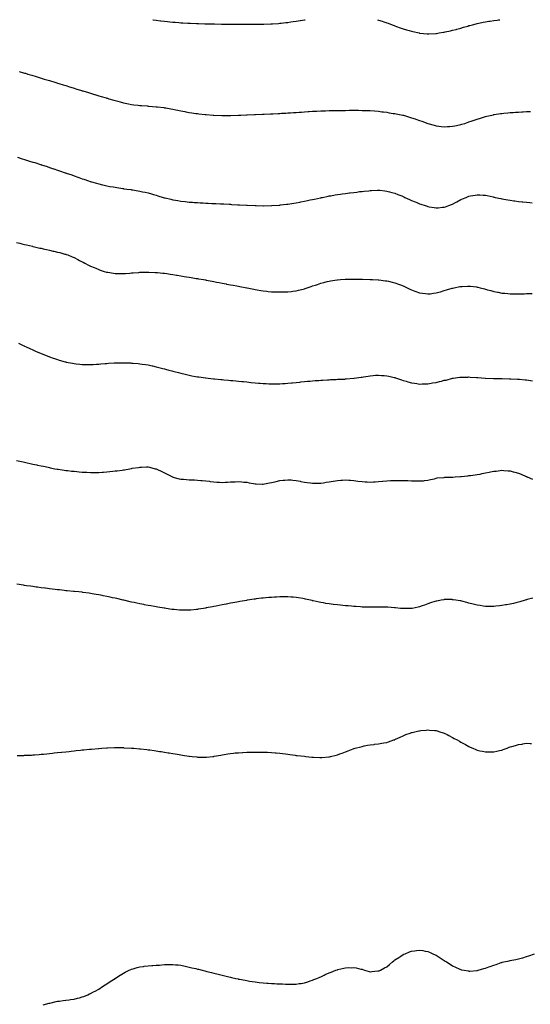
# Model space of a CAD drawing. Units: inches. Extents: x 1010723 to 1013363, y 7319018 to 7321658.
# Drawn here: x 1012122 to 1012742, y 7320460 to 7321658 of the extents above; entities that cross this region are included whole.
import ezdxf

# ---------------------------------------------------------------- set-up
doc = ezdxf.new("R2010")
doc.units = ezdxf.units.IN
doc.header["$MEASUREMENT"] = 0
doc.layers.add('Contour_10107319', color=7, linetype='Continuous', true_color=0xf3e0a0)

msp = doc.modelspace()

# ---------------------------------------------------------------- linework, layer by layer
at = {"layer": 'Contour_10107319'}
for points in [[(1012283.8, 7321658, 3225), (1012284.1, 7321658, 3225), (1012288, 7321657.4, 3225), (1012292.9, 7321656.7, 3225), (1012293.3, 7321656.7, 3225), (1012298, 7321656.1, 3225), (1012301.8, 7321655.7, 3225), (1012304.6, 7321655.4, 3225), (1012308, 7321655.1, 3225), (1012310.9, 7321654.8, 3225), (1012315.5, 7321654.4, 3225), (1012318, 7321654.2, 3225), (1012320.2, 7321654.1, 3225), (1012326.2, 7321653.7, 3225), (1012328, 7321653.6, 3225), (1012329.7, 7321653.6, 3225), (1012336.7, 7321653.3, 3225), (1012338, 7321653.2, 3225), (1012339.3, 7321653.2, 3225), (1012347, 7321653, 3225), (1012348, 7321653, 3225), (1012349.1, 7321653, 3225), (1012357.2, 7321652.8, 3225), (1012358, 7321652.8, 3225), (1012358.9, 7321652.8, 3225), (1012367.2, 7321652.7, 3225), (1012368, 7321652.7, 3225), (1012368.9, 7321652.7, 3225), (1012377.3, 7321652.6, 3225), (1012378, 7321652.6, 3225), (1012378.7, 7321652.6, 3225), (1012387.5, 7321652.5, 3225), (1012388.6, 7321652.5, 3225), (1012397.5, 7321652.5, 3225), (1012398, 7321652.4, 3225), (1012398.6, 7321652.5, 3225), (1012407.5, 7321652.5, 3225), (1012408, 7321652.5, 3225), (1012408.6, 7321652.5, 3225), (1012417.3, 7321652.6, 3225), (1012418, 7321652.7, 3225), (1012418.8, 7321652.7, 3225), (1012427, 7321652.9, 3225), (1012428, 7321653, 3225), (1012429.2, 7321653, 3225), (1012436.5, 7321653.5, 3225), (1012438, 7321653.6, 3225), (1012439.9, 7321653.8, 3225), (1012445.5, 7321654.4, 3225), (1012448, 7321654.7, 3225), (1012451.3, 7321655.2, 3225), (1012454.3, 7321655.6, 3225), (1012458, 7321656.2, 3225), (1012463, 7321657, 3225), (1012463.1, 7321657, 3225), (1012468, 7321657.9, 3225), (1012468.8, 7321658, 3225)], [(1012556.8, 7321658, 3225), (1012558, 7321657.6, 3225), (1012562.3, 7321656.2, 3225), (1012564.5, 7321655.4, 3225), (1012568, 7321654.2, 3225), (1012569.7, 7321653.6, 3225), (1012574.5, 7321651.9, 3225), (1012577.1, 7321651, 3225), (1012578, 7321650.6, 3225), (1012580.1, 7321649.9, 3225), (1012584.4, 7321648.3, 3225), (1012588, 7321647, 3225), (1012591.9, 7321645.8, 3225), (1012595.2, 7321644.8, 3225), (1012598, 7321643.9, 3225), (1012599.7, 7321643.5, 3225), (1012607.4, 7321641.9, 3225), (1012607.9, 7321641.8, 3225), (1012608, 7321641.8, 3225), (1012608.2, 7321641.8, 3225), (1012617.1, 7321641, 3225), (1012618, 7321640.9, 3225), (1012619, 7321641, 3225), (1012627.5, 7321641.3, 3225), (1012628, 7321641.3, 3225), (1012628.5, 7321641.4, 3225), (1012631.7, 7321641.9, 3225), (1012637.2, 7321642.7, 3225), (1012638, 7321642.8, 3225), (1012639.2, 7321643.1, 3225), (1012645.5, 7321644.5, 3225), (1012648, 7321645.1, 3225), (1012652.4, 7321646.2, 3225), (1012653.4, 7321646.5, 3225), (1012658, 7321647.8, 3225), (1012661.2, 7321648.8, 3225), (1012666.4, 7321650.3, 3225), (1012668, 7321650.8, 3225), (1012668.9, 7321651, 3225), (1012672.3, 7321651.9, 3225), (1012676.9, 7321653.1, 3225), (1012678, 7321653.4, 3225), (1012679.9, 7321653.8, 3225), (1012685.1, 7321654.9, 3225), (1012688, 7321655.5, 3225), (1012692.3, 7321656.2, 3225), (1012693.6, 7321656.4, 3225), (1012698, 7321657, 3225), (1012702.3, 7321657.6, 3225), (1012704, 7321657.8, 3225), (1012705.3, 7321658, 3225)], [(1012121.2, 7321595.1, 3224), (1012126.5, 7321593.5, 3224), (1012128, 7321593, 3224), (1012128.9, 7321592.8, 3224), (1012131.7, 7321591.9, 3224), (1012136.6, 7321590.4, 3224), (1012138, 7321590, 3224), (1012140.8, 7321589.2, 3224), (1012144.3, 7321588.1, 3224), (1012148, 7321587, 3224), (1012151.9, 7321585.8, 3224), (1012155.1, 7321584.8, 3224), (1012158, 7321583.9, 3224), (1012159.6, 7321583.5, 3224), (1012164.6, 7321581.9, 3224), (1012167.2, 7321581.1, 3224), (1012168, 7321580.9, 3224), (1012169.6, 7321580.4, 3224), (1012174.9, 7321578.7, 3224), (1012178, 7321577.8, 3224), (1012182.5, 7321576.4, 3224), (1012184.1, 7321575.9, 3224), (1012188, 7321574.6, 3224), (1012190.1, 7321574, 3224), (1012196.9, 7321571.9, 3224), (1012197.8, 7321571.6, 3224), (1012198, 7321571.6, 3224), (1012198.6, 7321571.4, 3224), (1012205.4, 7321569.3, 3224), (1012208, 7321568.5, 3224), (1012212.9, 7321567.1, 3224), (1012213.1, 7321567, 3224), (1012218, 7321565.5, 3224), (1012220.8, 7321564.7, 3224), (1012227.1, 7321562.8, 3224), (1012228, 7321562.6, 3224), (1012228.5, 7321562.4, 3224), (1012230.3, 7321561.9, 3224), (1012236.3, 7321560.2, 3224), (1012238, 7321559.7, 3224), (1012241.1, 7321558.9, 3224), (1012244.2, 7321558.1, 3224), (1012248, 7321557, 3224), (1012252.3, 7321556.1, 3224), (1012254.2, 7321555.8, 3224), (1012258, 7321555, 3224), (1012260.7, 7321554.6, 3224), (1012265.9, 7321554.1, 3224), (1012268, 7321553.8, 3224), (1012269.8, 7321553.6, 3224), (1012276.8, 7321553.1, 3224), (1012278, 7321553, 3224), (1012279.1, 7321552.9, 3224), (1012287.8, 7321552.1, 3224), (1012288, 7321552.1, 3224), (1012288.2, 7321552.1, 3224), (1012289.6, 7321551.9, 3224), (1012297.1, 7321551, 3224), (1012298, 7321550.8, 3224), (1012299.4, 7321550.6, 3224), (1012305.7, 7321549.5, 3224), (1012308, 7321549.1, 3224), (1012311.6, 7321548.4, 3224), (1012314.1, 7321547.9, 3224), (1012318, 7321547.1, 3224), (1012322.5, 7321546.3, 3224), (1012323.9, 7321546.1, 3224), (1012328, 7321545.3, 3224), (1012331, 7321544.9, 3224), (1012335.9, 7321544, 3224), (1012338, 7321543.7, 3224), (1012339.7, 7321543.6, 3224), (1012347.2, 7321542.7, 3224), (1012348, 7321542.6, 3224), (1012348.7, 7321542.6, 3224), (1012357.1, 7321541.9, 3224), (1012358, 7321541.8, 3224), (1012358, 7321541.8, 3224), (1012358.1, 7321541.8, 3224), (1012367.6, 7321541.5, 3224), (1012368, 7321541.5, 3224), (1012377.7, 7321541.6, 3224), (1012378, 7321541.6, 3224), (1012378.4, 7321541.6, 3224), (1012387.9, 7321541.8, 3224), (1012388, 7321541.8, 3224), (1012388.2, 7321541.8, 3224), (1012390.9, 7321541.9, 3224), (1012397.8, 7321542.2, 3224), (1012398, 7321542.2, 3224), (1012398.3, 7321542.2, 3224), (1012407.5, 7321542.5, 3224), (1012408, 7321542.5, 3224), (1012408.7, 7321542.6, 3224), (1012417.1, 7321542.9, 3224), (1012418, 7321543, 3224), (1012419.1, 7321543, 3224), (1012426.6, 7321543.4, 3224), (1012428, 7321543.4, 3224), (1012429.7, 7321543.5, 3224), (1012436.1, 7321543.9, 3224), (1012438, 7321544, 3224), (1012440.3, 7321544.2, 3224), (1012445.5, 7321544.5, 3224), (1012448, 7321544.6, 3224), (1012450.9, 7321544.8, 3224), (1012454.9, 7321545.1, 3224), (1012458, 7321545.3, 3224), (1012461.6, 7321545.5, 3224), (1012464.3, 7321545.7, 3224), (1012468, 7321546, 3224), (1012472.4, 7321546.3, 3224), (1012473.6, 7321546.4, 3224), (1012478, 7321546.6, 3224), (1012483, 7321546.9, 3224), (1012488, 7321547.2, 3224), (1012492.6, 7321547.3, 3224), (1012493.5, 7321547.3, 3224), (1012498, 7321547.5, 3224), (1012502.4, 7321547.6, 3224), (1012503.7, 7321547.6, 3224), (1012508, 7321547.7, 3224), (1012512.2, 7321547.7, 3224), (1012513.8, 7321547.7, 3224), (1012518, 7321547.7, 3224), (1012522.2, 7321547.8, 3224), (1012523.9, 7321547.8, 3224), (1012528, 7321547.8, 3224), (1012532.2, 7321547.8, 3224), (1012533.9, 7321547.8, 3224), (1012538, 7321547.7, 3224), (1012542.4, 7321547.6, 3224), (1012543.6, 7321547.5, 3224), (1012548, 7321547.4, 3224), (1012553, 7321547, 3224), (1012553.1, 7321547, 3224), (1012558, 7321546.6, 3224), (1012562.2, 7321546.1, 3224), (1012564.2, 7321545.8, 3224), (1012568, 7321545.4, 3224), (1012571.1, 7321544.9, 3224), (1012575.9, 7321544.1, 3224), (1012578, 7321543.8, 3224), (1012579.6, 7321543.5, 3224), (1012587.4, 7321541.9, 3224), (1012587.9, 7321541.8, 3224), (1012588, 7321541.7, 3224), (1012588.3, 7321541.7, 3224), (1012595.7, 7321539.6, 3224), (1012598, 7321538.8, 3224), (1012602.7, 7321537.3, 3224), (1012603.2, 7321537.1, 3224), (1012608, 7321535.4, 3224), (1012610.6, 7321534.5, 3224), (1012617.9, 7321531.9, 3224), (1012618, 7321531.9, 3224), (1012618, 7321531.9, 3224), (1012618.1, 7321531.8, 3224), (1012625.7, 7321529.6, 3224), (1012628, 7321529, 3224), (1012631.4, 7321528.6, 3224), (1012634.3, 7321528.2, 3224), (1012638, 7321527.8, 3224), (1012641.9, 7321528.1, 3224), (1012644.4, 7321528.2, 3224), (1012648, 7321528.5, 3224), (1012650.9, 7321529.1, 3224), (1012656.3, 7321530.2, 3224), (1012658, 7321530.6, 3224), (1012659.1, 7321530.9, 3224), (1012662.8, 7321531.9, 3224), (1012666.8, 7321533.2, 3224), (1012668, 7321533.6, 3224), (1012670.6, 7321534.5, 3224), (1012674.2, 7321535.7, 3224), (1012678, 7321537, 3224), (1012681.8, 7321538.2, 3224), (1012685.5, 7321539.4, 3224), (1012688, 7321540.2, 3224), (1012689.5, 7321540.5, 3224), (1012695.8, 7321541.9, 3224), (1012697.6, 7321542.4, 3224), (1012698, 7321542.5, 3224), (1012698.7, 7321542.6, 3224), (1012706.2, 7321543.8, 3224), (1012708, 7321544.1, 3224), (1012710.5, 7321544.4, 3224), (1012715.1, 7321544.8, 3224), (1012718, 7321545.1, 3224), (1012721.5, 7321545.3, 3224), (1012724.4, 7321545.5, 3224), (1012728, 7321545.7, 3224), (1012732.1, 7321545.9, 3224), (1012733.9, 7321546, 3224), (1012738, 7321546.2, 3224), (1012742.6, 7321546.4, 3224)], [(1012119.4, 7321490.6, 3223), (1012125, 7321488.9, 3223), (1012128, 7321487.9, 3223), (1012132.6, 7321486.5, 3223), (1012133.9, 7321486.1, 3223), (1012138, 7321484.8, 3223), (1012140.2, 7321484.1, 3223), (1012147.1, 7321481.9, 3223), (1012147.8, 7321481.7, 3223), (1012148, 7321481.6, 3223), (1012148.5, 7321481.5, 3223), (1012155.4, 7321479.3, 3223), (1012158, 7321478.4, 3223), (1012162.9, 7321476.8, 3223), (1012163.4, 7321476.6, 3223), (1012168, 7321475, 3223), (1012170.4, 7321474.2, 3223), (1012177.2, 7321471.9, 3223), (1012177.8, 7321471.7, 3223), (1012178, 7321471.6, 3223), (1012178.5, 7321471.5, 3223), (1012185.2, 7321469.1, 3223), (1012188, 7321468.1, 3223), (1012192.6, 7321466.5, 3223), (1012194, 7321466, 3223), (1012198, 7321464.5, 3223), (1012200, 7321463.9, 3223), (1012205.6, 7321461.9, 3223), (1012207.5, 7321461.3, 3223), (1012208, 7321461.1, 3223), (1012209.1, 7321460.8, 3223), (1012215.2, 7321459.1, 3223), (1012218, 7321458.3, 3223), (1012222.8, 7321457.2, 3223), (1012223.2, 7321457.1, 3223), (1012228, 7321455.9, 3223), (1012231.5, 7321455.3, 3223), (1012235.4, 7321454.6, 3223), (1012238, 7321454.1, 3223), (1012239.9, 7321453.8, 3223), (1012247.4, 7321452.6, 3223), (1012248, 7321452.5, 3223), (1012248.5, 7321452.4, 3223), (1012252.1, 7321451.9, 3223), (1012257.4, 7321451.3, 3223), (1012258, 7321451.2, 3223), (1012259, 7321451, 3223), (1012266, 7321449.9, 3223), (1012268, 7321449.5, 3223), (1012271.2, 7321448.8, 3223), (1012274.3, 7321448.1, 3223), (1012278, 7321447.3, 3223), (1012282.2, 7321446.1, 3223), (1012284.6, 7321445.4, 3223), (1012288, 7321444.4, 3223), (1012290, 7321443.8, 3223), (1012296.2, 7321441.9, 3223), (1012297.6, 7321441.5, 3223), (1012298, 7321441.4, 3223), (1012298.7, 7321441.2, 3223), (1012305.7, 7321439.6, 3223), (1012308, 7321439, 3223), (1012311.5, 7321438.4, 3223), (1012314.1, 7321438, 3223), (1012318, 7321437.3, 3223), (1012322.9, 7321436.8, 3223), (1012323.2, 7321436.7, 3223), (1012328, 7321436.2, 3223), (1012332.1, 7321436, 3223), (1012334.2, 7321435.8, 3223), (1012338, 7321435.5, 3223), (1012341.5, 7321435.4, 3223), (1012344.8, 7321435.2, 3223), (1012348, 7321435, 3223), (1012351, 7321434.9, 3223), (1012355.3, 7321434.6, 3223), (1012358, 7321434.5, 3223), (1012360.5, 7321434.4, 3223), (1012365.9, 7321434.1, 3223), (1012368, 7321434, 3223), (1012370, 7321433.9, 3223), (1012376.4, 7321433.5, 3223), (1012378, 7321433.5, 3223), (1012379.5, 7321433.4, 3223), (1012387, 7321433, 3223), (1012388, 7321432.9, 3223), (1012389, 7321432.9, 3223), (1012397.5, 7321432.4, 3223), (1012398, 7321432.4, 3223), (1012398.5, 7321432.4, 3223), (1012408, 7321431.9, 3223), (1012408, 7321431.9, 3223), (1012408.1, 7321431.9, 3223), (1012409.2, 7321431.9, 3223), (1012417.8, 7321431.7, 3223), (1012418, 7321431.7, 3223), (1012418.3, 7321431.7, 3223), (1012428, 7321431.9, 3223), (1012428, 7321431.9, 3223), (1012428.1, 7321431.9, 3223), (1012428.4, 7321431.9, 3223), (1012437.4, 7321432.6, 3223), (1012438, 7321432.6, 3223), (1012438.9, 7321432.7, 3223), (1012446.3, 7321433.6, 3223), (1012448, 7321433.8, 3223), (1012450.3, 7321434.2, 3223), (1012455, 7321434.9, 3223), (1012458, 7321435.4, 3223), (1012462.4, 7321436.2, 3223), (1012463.5, 7321436.5, 3223), (1012468, 7321437.3, 3223), (1012471.9, 7321438.1, 3223), (1012474.8, 7321438.7, 3223), (1012478, 7321439.4, 3223), (1012480.1, 7321439.9, 3223), (1012487.5, 7321441.4, 3223), (1012488, 7321441.5, 3223), (1012488.4, 7321441.6, 3223), (1012490, 7321441.9, 3223), (1012496.7, 7321443.3, 3223), (1012498, 7321443.6, 3223), (1012500, 7321443.9, 3223), (1012505.2, 7321444.8, 3223), (1012508, 7321445.3, 3223), (1012512, 7321445.8, 3223), (1012513.9, 7321446.1, 3223), (1012518, 7321446.7, 3223), (1012522.7, 7321447.3, 3223), (1012523.5, 7321447.4, 3223), (1012528, 7321448, 3223), (1012531.6, 7321448.4, 3223), (1012535, 7321448.9, 3223), (1012538, 7321449.2, 3223), (1012540.5, 7321449.5, 3223), (1012546.1, 7321450, 3223), (1012548, 7321450.2, 3223), (1012549.7, 7321450.2, 3223), (1012556.7, 7321450.5, 3223), (1012558, 7321450.6, 3223), (1012559.5, 7321450.5, 3223), (1012565.9, 7321449.8, 3223), (1012568, 7321449.6, 3223), (1012571.2, 7321448.7, 3223), (1012574.1, 7321447.9, 3223), (1012578, 7321447, 3223), (1012581.5, 7321445.4, 3223), (1012586.4, 7321443.6, 3223), (1012588, 7321442.9, 3223), (1012588.7, 7321442.6, 3223), (1012590.2, 7321441.9, 3223), (1012595.5, 7321439.4, 3223), (1012598, 7321438.2, 3223), (1012602.5, 7321436.3, 3223), (1012604.5, 7321435.5, 3223), (1012608, 7321434, 3223), (1012609.6, 7321433.5, 3223), (1012614.7, 7321431.9, 3223), (1012617.2, 7321431, 3223), (1012618, 7321430.7, 3223), (1012619.5, 7321430.5, 3223), (1012625.7, 7321429.5, 3223), (1012628, 7321429.1, 3223), (1012630.7, 7321429.3, 3223), (1012635.9, 7321429.8, 3223), (1012638, 7321429.9, 3223), (1012639.6, 7321430.4, 3223), (1012643.7, 7321431.9, 3223), (1012646.9, 7321433.1, 3223), (1012648, 7321433.6, 3223), (1012651.8, 7321435.6, 3223), (1012653.4, 7321436.5, 3223), (1012658, 7321439.1, 3223), (1012660, 7321440, 3223), (1012664.4, 7321441.9, 3223), (1012667, 7321443, 3223), (1012668, 7321443.5, 3223), (1012669.9, 7321443.8, 3223), (1012675.3, 7321444.7, 3223), (1012678, 7321445.1, 3223), (1012681, 7321444.9, 3223), (1012685.3, 7321444.6, 3223), (1012688, 7321444.4, 3223), (1012690.1, 7321444, 3223), (1012697.5, 7321442.5, 3223), (1012698, 7321442.3, 3223), (1012698.4, 7321442.3, 3223), (1012699.8, 7321441.9, 3223), (1012706.5, 7321440.4, 3223), (1012708, 7321440.1, 3223), (1012710.3, 7321439.7, 3223), (1012715, 7321438.8, 3223), (1012718, 7321438.3, 3223), (1012722.3, 7321437.7, 3223), (1012723.6, 7321437.5, 3223), (1012728, 7321436.9, 3223), (1012732.6, 7321436.5, 3223), (1012733.6, 7321436.3, 3223), (1012738, 7321435.9, 3223), (1012741.8, 7321435.6, 3223), (1012744.6, 7321435.4, 3223)], [(1012118, 7321386.9, 3222), (1012122.1, 7321386, 3222), (1012124.6, 7321385.4, 3222), (1012128, 7321384.5, 3222), (1012130.2, 7321384.1, 3222), (1012137.5, 7321382.4, 3222), (1012138, 7321382.3, 3222), (1012138.4, 7321382.2, 3222), (1012139.9, 7321381.9, 3222), (1012146.5, 7321380.3, 3222), (1012148, 7321380, 3222), (1012150.5, 7321379.4, 3222), (1012154.6, 7321378.5, 3222), (1012158, 7321377.7, 3222), (1012162.7, 7321376.6, 3222), (1012163.6, 7321376.4, 3222), (1012168, 7321375.4, 3222), (1012170.8, 7321374.7, 3222), (1012177, 7321373, 3222), (1012178, 7321372.7, 3222), (1012178.6, 7321372.5, 3222), (1012180.3, 7321371.9, 3222), (1012185.8, 7321369.7, 3222), (1012188, 7321368.6, 3222), (1012192.5, 7321366.4, 3222), (1012194.8, 7321365.2, 3222), (1012198, 7321363.5, 3222), (1012199.1, 7321362.9, 3222), (1012201, 7321361.9, 3222), (1012205.6, 7321359.5, 3222), (1012208, 7321358.3, 3222), (1012212.5, 7321356.4, 3222), (1012214.3, 7321355.6, 3222), (1012218, 7321354, 3222), (1012219.6, 7321353.5, 3222), (1012224.6, 7321351.9, 3222), (1012227.3, 7321351.1, 3222), (1012228, 7321351, 3222), (1012229.2, 7321350.8, 3222), (1012235.8, 7321349.7, 3222), (1012238, 7321349.4, 3222), (1012240.6, 7321349.4, 3222), (1012245.4, 7321349.2, 3222), (1012248, 7321349.2, 3222), (1012250.5, 7321349.4, 3222), (1012255.9, 7321349.8, 3222), (1012258, 7321350, 3222), (1012259.8, 7321350.1, 3222), (1012266.8, 7321350.7, 3222), (1012268, 7321350.8, 3222), (1012269.1, 7321350.8, 3222), (1012277.1, 7321351, 3222), (1012278, 7321351, 3222), (1012279, 7321351, 3222), (1012286.7, 7321350.6, 3222), (1012288, 7321350.5, 3222), (1012289.6, 7321350.4, 3222), (1012295.8, 7321349.7, 3222), (1012298, 7321349.5, 3222), (1012300.9, 7321349.1, 3222), (1012304.7, 7321348.5, 3222), (1012308, 7321348.1, 3222), (1012312.7, 7321347.3, 3222), (1012313.3, 7321347.2, 3222), (1012318, 7321346.5, 3222), (1012321.9, 7321345.8, 3222), (1012324.6, 7321345.4, 3222), (1012328, 7321344.8, 3222), (1012330.5, 7321344.4, 3222), (1012336.5, 7321343.4, 3222), (1012338, 7321343.2, 3222), (1012339.1, 7321343, 3222), (1012345.4, 7321341.9, 3222), (1012347.6, 7321341.5, 3222), (1012348, 7321341.4, 3222), (1012348.7, 7321341.3, 3222), (1012356, 7321339.9, 3222), (1012358, 7321339.5, 3222), (1012361.1, 7321338.9, 3222), (1012364.4, 7321338.2, 3222), (1012368, 7321337.5, 3222), (1012372.8, 7321336.6, 3222), (1012373.5, 7321336.5, 3222), (1012378, 7321335.7, 3222), (1012381.2, 7321335.1, 3222), (1012385.7, 7321334.3, 3222), (1012388, 7321333.9, 3222), (1012389.7, 7321333.5, 3222), (1012398, 7321332, 3222), (1012398, 7321332, 3222), (1012398.1, 7321332, 3222), (1012398.3, 7321331.9, 3222), (1012406.4, 7321330.3, 3222), (1012408, 7321330, 3222), (1012410.4, 7321329.6, 3222), (1012414.9, 7321328.8, 3222), (1012418, 7321328.3, 3222), (1012422.2, 7321327.8, 3222), (1012423.8, 7321327.6, 3222), (1012428, 7321327.1, 3222), (1012433, 7321326.9, 3222), (1012433.1, 7321326.9, 3222), (1012438, 7321326.8, 3222), (1012443, 7321326.9, 3222), (1012448, 7321327.1, 3222), (1012452.3, 7321327.6, 3222), (1012454, 7321327.8, 3222), (1012458, 7321328.4, 3222), (1012460.9, 7321329.1, 3222), (1012466.5, 7321330.4, 3222), (1012468, 7321330.8, 3222), (1012468.9, 7321331.1, 3222), (1012471.3, 7321331.9, 3222), (1012476.3, 7321333.6, 3222), (1012478, 7321334.2, 3222), (1012481.4, 7321335.3, 3222), (1012483.9, 7321336.1, 3222), (1012488, 7321337.5, 3222), (1012491.6, 7321338.4, 3222), (1012495.6, 7321339.4, 3222), (1012498, 7321340.1, 3222), (1012499.7, 7321340.3, 3222), (1012507.7, 7321341.6, 3222), (1012508, 7321341.6, 3222), (1012508.3, 7321341.6, 3222), (1012512, 7321341.9, 3222), (1012517.6, 7321342.4, 3222), (1012518, 7321342.4, 3222), (1012518.5, 7321342.4, 3222), (1012527.4, 7321342.6, 3222), (1012528, 7321342.6, 3222), (1012528.7, 7321342.6, 3222), (1012537.6, 7321342.4, 3222), (1012538, 7321342.4, 3222), (1012538.5, 7321342.3, 3222), (1012547.9, 7321342.1, 3222), (1012548, 7321342.1, 3222), (1012548.2, 7321342.1, 3222), (1012550.7, 7321341.9, 3222), (1012557.6, 7321341.5, 3222), (1012558, 7321341.5, 3222), (1012558.5, 7321341.5, 3222), (1012566.6, 7321340.5, 3222), (1012568, 7321340.4, 3222), (1012570.1, 7321339.9, 3222), (1012574.8, 7321338.6, 3222), (1012578, 7321337.9, 3222), (1012582.4, 7321336.2, 3222), (1012584.6, 7321335.4, 3222), (1012588, 7321334.1, 3222), (1012589.6, 7321333.4, 3222), (1012592.9, 7321331.9, 3222), (1012596.3, 7321330.2, 3222), (1012598, 7321329.4, 3222), (1012602.1, 7321327.9, 3222), (1012603.5, 7321327.4, 3222), (1012608, 7321325.7, 3222), (1012611.3, 7321325.2, 3222), (1012615.2, 7321324.8, 3222), (1012618, 7321324.4, 3222), (1012620.9, 7321324.7, 3222), (1012624.7, 7321325.3, 3222), (1012628, 7321325.6, 3222), (1012632.9, 7321327.1, 3222), (1012633.3, 7321327.1, 3222), (1012638, 7321328.5, 3222), (1012640.7, 7321329.3, 3222), (1012647.5, 7321331.3, 3222), (1012648, 7321331.5, 3222), (1012648.4, 7321331.6, 3222), (1012650, 7321331.9, 3222), (1012656.7, 7321333.3, 3222), (1012658, 7321333.5, 3222), (1012659.7, 7321333.6, 3222), (1012666.2, 7321333.8, 3222), (1012668, 7321333.9, 3222), (1012669.9, 7321333.7, 3222), (1012677.1, 7321332.9, 3222), (1012678, 7321332.8, 3222), (1012678.8, 7321332.6, 3222), (1012681.7, 7321331.9, 3222), (1012686.8, 7321330.6, 3222), (1012688, 7321330.3, 3222), (1012690.4, 7321329.6, 3222), (1012694.6, 7321328.5, 3222), (1012698, 7321327.5, 3222), (1012702.7, 7321326.6, 3222), (1012703.6, 7321326.4, 3222), (1012708, 7321325.5, 3222), (1012711.4, 7321325.2, 3222), (1012715.1, 7321324.9, 3222), (1012718, 7321324.6, 3222), (1012720.7, 7321324.6, 3222), (1012725.5, 7321324.5, 3222), (1012728, 7321324.5, 3222), (1012730.7, 7321324.5, 3222), (1012735.3, 7321324.7, 3222), (1012738, 7321324.8, 3222), (1012741, 7321324.9, 3222), (1012744.9, 7321325, 3222)], [(1012120.5, 7321264.4, 3221), (1012126.1, 7321261.9, 3221), (1012127.4, 7321261.3, 3221), (1012128, 7321261, 3221), (1012129.7, 7321260.2, 3221), (1012134.2, 7321258.1, 3221), (1012138, 7321256.3, 3221), (1012141.1, 7321254.9, 3221), (1012147.9, 7321252, 3221), (1012148, 7321252, 3221), (1012148.2, 7321251.9, 3221), (1012155.2, 7321249.1, 3221), (1012158, 7321247.9, 3221), (1012162.5, 7321246.4, 3221), (1012164.1, 7321245.8, 3221), (1012168, 7321244.5, 3221), (1012170.1, 7321243.9, 3221), (1012177.3, 7321241.9, 3221), (1012177.9, 7321241.7, 3221), (1012178, 7321241.7, 3221), (1012178.3, 7321241.6, 3221), (1012186.3, 7321240.1, 3221), (1012188, 7321239.8, 3221), (1012190.5, 7321239.5, 3221), (1012195.2, 7321239, 3221), (1012198, 7321238.7, 3221), (1012201.3, 7321238.7, 3221), (1012204.8, 7321238.7, 3221), (1012208, 7321238.7, 3221), (1012211.1, 7321238.8, 3221), (1012215.2, 7321239.1, 3221), (1012218, 7321239.2, 3221), (1012220.5, 7321239.4, 3221), (1012226, 7321239.9, 3221), (1012228, 7321240, 3221), (1012229.9, 7321240.1, 3221), (1012236.7, 7321240.5, 3221), (1012238, 7321240.6, 3221), (1012239.3, 7321240.6, 3221), (1012246.9, 7321240.8, 3221), (1012248, 7321240.8, 3221), (1012249.2, 7321240.8, 3221), (1012256.6, 7321240.5, 3221), (1012258, 7321240.4, 3221), (1012259.7, 7321240.3, 3221), (1012265.9, 7321239.7, 3221), (1012268, 7321239.6, 3221), (1012270.8, 7321239.2, 3221), (1012274.7, 7321238.6, 3221), (1012278, 7321238.1, 3221), (1012282.9, 7321237.1, 3221), (1012283.2, 7321237, 3221), (1012288, 7321235.9, 3221), (1012291.2, 7321235, 3221), (1012296.1, 7321233.9, 3221), (1012298, 7321233.4, 3221), (1012299.2, 7321233, 3221), (1012303.3, 7321231.9, 3221), (1012307, 7321230.9, 3221), (1012308, 7321230.6, 3221), (1012309.8, 7321230.1, 3221), (1012314.9, 7321228.8, 3221), (1012318, 7321228, 3221), (1012322.9, 7321226.8, 3221), (1012323.2, 7321226.7, 3221), (1012328, 7321225.6, 3221), (1012331.1, 7321225, 3221), (1012335.8, 7321224.1, 3221), (1012338, 7321223.7, 3221), (1012339.6, 7321223.5, 3221), (1012347.7, 7321222.3, 3221), (1012348, 7321222.2, 3221), (1012348.3, 7321222.2, 3221), (1012350.9, 7321221.9, 3221), (1012357.3, 7321221.2, 3221), (1012358, 7321221.1, 3221), (1012358.9, 7321221, 3221), (1012366.5, 7321220.4, 3221), (1012368, 7321220.2, 3221), (1012369.9, 7321220.1, 3221), (1012375.7, 7321219.5, 3221), (1012378, 7321219.3, 3221), (1012380.9, 7321219.1, 3221), (1012384.8, 7321218.7, 3221), (1012388, 7321218.4, 3221), (1012392, 7321218, 3221), (1012393.9, 7321217.8, 3221), (1012398, 7321217.4, 3221), (1012403, 7321216.9, 3221), (1012403.1, 7321216.9, 3221), (1012408, 7321216.4, 3221), (1012412.1, 7321216, 3221), (1012414.1, 7321215.8, 3221), (1012418, 7321215.5, 3221), (1012421.4, 7321215.3, 3221), (1012424.8, 7321215.1, 3221), (1012428, 7321215, 3221), (1012431.1, 7321215, 3221), (1012435, 7321215, 3221), (1012438, 7321215, 3221), (1012441.4, 7321215.3, 3221), (1012444.5, 7321215.5, 3221), (1012448, 7321215.8, 3221), (1012452.4, 7321216.2, 3221), (1012453.6, 7321216.4, 3221), (1012458, 7321216.9, 3221), (1012462.6, 7321217.3, 3221), (1012463.6, 7321217.5, 3221), (1012468, 7321217.9, 3221), (1012471.8, 7321218.2, 3221), (1012474.6, 7321218.5, 3221), (1012478, 7321218.8, 3221), (1012481, 7321219, 3221), (1012485.4, 7321219.3, 3221), (1012488, 7321219.4, 3221), (1012490.4, 7321219.6, 3221), (1012496.1, 7321220, 3221), (1012498, 7321220.1, 3221), (1012499.8, 7321220.2, 3221), (1012506.6, 7321220.5, 3221), (1012508, 7321220.6, 3221), (1012509.4, 7321220.6, 3221), (1012517.1, 7321220.9, 3221), (1012518, 7321221, 3221), (1012518.9, 7321221, 3221), (1012528, 7321221.9, 3221), (1012528, 7321221.9, 3221), (1012528.1, 7321221.9, 3221), (1012528.4, 7321221.9, 3221), (1012536.8, 7321223.2, 3221), (1012538, 7321223.4, 3221), (1012539.8, 7321223.7, 3221), (1012545.4, 7321224.6, 3221), (1012548, 7321225, 3221), (1012551.4, 7321225.2, 3221), (1012554.5, 7321225.5, 3221), (1012558, 7321225.7, 3221), (1012561.5, 7321225.4, 3221), (1012564.8, 7321225.2, 3221), (1012568, 7321224.9, 3221), (1012570.5, 7321224.3, 3221), (1012577.1, 7321222.9, 3221), (1012578, 7321222.7, 3221), (1012578.6, 7321222.5, 3221), (1012580.1, 7321221.9, 3221), (1012586, 7321219.9, 3221), (1012588, 7321219.3, 3221), (1012591.8, 7321218.2, 3221), (1012593.7, 7321217.6, 3221), (1012598, 7321216.4, 3221), (1012601.9, 7321215.8, 3221), (1012604.6, 7321215.4, 3221), (1012608, 7321214.8, 3221), (1012611.1, 7321215, 3221), (1012614.9, 7321215.1, 3221), (1012618, 7321215.2, 3221), (1012622.1, 7321215.9, 3221), (1012623.8, 7321216.2, 3221), (1012628, 7321216.9, 3221), (1012632.1, 7321217.8, 3221), (1012634.7, 7321218.5, 3221), (1012638, 7321219.4, 3221), (1012640.2, 7321219.7, 3221), (1012647.9, 7321221.8, 3221), (1012648, 7321221.8, 3221), (1012648.1, 7321221.8, 3221), (1012648.8, 7321221.9, 3221), (1012656.9, 7321223.1, 3221), (1012658, 7321223.3, 3221), (1012659.5, 7321223.4, 3221), (1012666.6, 7321223.4, 3221), (1012668, 7321223.5, 3221), (1012669.6, 7321223.4, 3221), (1012677.2, 7321222.8, 3221), (1012678, 7321222.8, 3221), (1012678.9, 7321222.7, 3221), (1012687.6, 7321221.9, 3221), (1012688, 7321221.9, 3221), (1012688.1, 7321221.9, 3221), (1012697.6, 7321221.5, 3221), (1012698, 7321221.4, 3221), (1012698.5, 7321221.4, 3221), (1012707.6, 7321221.4, 3221), (1012708.5, 7321221.4, 3221), (1012717.4, 7321221.3, 3221), (1012718, 7321221.3, 3221), (1012718.7, 7321221.3, 3221), (1012727, 7321220.8, 3221), (1012728, 7321220.8, 3221), (1012729.3, 7321220.7, 3221), (1012736.1, 7321220, 3221), (1012738, 7321219.9, 3221), (1012740.4, 7321219.6, 3221), (1012745, 7321218.9, 3221)], [(1012118.1, 7321121.9, 3220), (1012126.2, 7321120.1, 3220), (1012128, 7321119.7, 3220), (1012130.9, 7321119.1, 3220), (1012134.5, 7321118.3, 3220), (1012138, 7321117.5, 3220), (1012142.7, 7321116.6, 3220), (1012143.6, 7321116.3, 3220), (1012148, 7321115.4, 3220), (1012150.9, 7321114.8, 3220), (1012156.4, 7321113.6, 3220), (1012158, 7321113.2, 3220), (1012159.1, 7321113, 3220), (1012164.8, 7321111.9, 3220), (1012167.5, 7321111.4, 3220), (1012168, 7321111.3, 3220), (1012168.8, 7321111.2, 3220), (1012176.2, 7321110, 3220), (1012178, 7321109.8, 3220), (1012180.5, 7321109.5, 3220), (1012185.1, 7321109, 3220), (1012188, 7321108.7, 3220), (1012191.6, 7321108.4, 3220), (1012194.2, 7321108.1, 3220), (1012198, 7321107.7, 3220), (1012202.4, 7321107.6, 3220), (1012203.7, 7321107.5, 3220), (1012208, 7321107.4, 3220), (1012212.6, 7321107.4, 3220), (1012213.5, 7321107.4, 3220), (1012218, 7321107.4, 3220), (1012222.3, 7321107.7, 3220), (1012223.9, 7321107.8, 3220), (1012228, 7321108.1, 3220), (1012231.5, 7321108.4, 3220), (1012235, 7321108.8, 3220), (1012238, 7321109.1, 3220), (1012240.6, 7321109.4, 3220), (1012246.4, 7321110.2, 3220), (1012248, 7321110.4, 3220), (1012249.3, 7321110.6, 3220), (1012255.9, 7321111.9, 3220), (1012257.7, 7321112.3, 3220), (1012258, 7321112.3, 3220), (1012258.5, 7321112.4, 3220), (1012266.4, 7321113.5, 3220), (1012268, 7321113.8, 3220), (1012270, 7321113.8, 3220), (1012275.9, 7321114.1, 3220), (1012278, 7321114.1, 3220), (1012279.8, 7321113.7, 3220), (1012286.7, 7321111.9, 3220), (1012287.8, 7321111.6, 3220), (1012288, 7321111.6, 3220), (1012288.7, 7321111.2, 3220), (1012294.6, 7321108.5, 3220), (1012298, 7321106.8, 3220), (1012301.3, 7321105.1, 3220), (1012307.8, 7321101.9, 3220), (1012308, 7321101.8, 3220), (1012308.2, 7321101.7, 3220), (1012315.8, 7321099.6, 3220), (1012318, 7321099.1, 3220), (1012320.9, 7321099.1, 3220), (1012324.8, 7321098.6, 3220), (1012328, 7321098.5, 3220), (1012331.5, 7321098.4, 3220), (1012334.3, 7321098.2, 3220), (1012338, 7321098.1, 3220), (1012342.3, 7321097.7, 3220), (1012343.7, 7321097.6, 3220), (1012348, 7321097.2, 3220), (1012352.7, 7321096.6, 3220), (1012353.6, 7321096.4, 3220), (1012358, 7321095.8, 3220), (1012361.7, 7321095.6, 3220), (1012364.7, 7321095.3, 3220), (1012368, 7321095.1, 3220), (1012371.5, 7321095.3, 3220), (1012374.4, 7321095.5, 3220), (1012378, 7321095.7, 3220), (1012382, 7321095.9, 3220), (1012384, 7321096, 3220), (1012388, 7321096.2, 3220), (1012392, 7321095.9, 3220), (1012394.3, 7321095.6, 3220), (1012398, 7321095.3, 3220), (1012401, 7321094.8, 3220), (1012406.2, 7321093.8, 3220), (1012408, 7321093.5, 3220), (1012409.5, 7321093.4, 3220), (1012416.8, 7321093.1, 3220), (1012418, 7321093.1, 3220), (1012419.4, 7321093.3, 3220), (1012425.4, 7321094.5, 3220), (1012428, 7321094.9, 3220), (1012432.1, 7321096, 3220), (1012433.5, 7321096.4, 3220), (1012438, 7321097.5, 3220), (1012442, 7321097.9, 3220), (1012444.2, 7321098.1, 3220), (1012448, 7321098.5, 3220), (1012451.8, 7321098.2, 3220), (1012454.1, 7321097.9, 3220), (1012458, 7321097.6, 3220), (1012462.8, 7321096.6, 3220), (1012463.5, 7321096.5, 3220), (1012468, 7321095.6, 3220), (1012471.3, 7321095.1, 3220), (1012475.4, 7321094.6, 3220), (1012478, 7321094.2, 3220), (1012480.4, 7321094.2, 3220), (1012485.6, 7321094.4, 3220), (1012488, 7321094.4, 3220), (1012491, 7321094.8, 3220), (1012494.6, 7321095.4, 3220), (1012498, 7321095.9, 3220), (1012502.8, 7321096.7, 3220), (1012503.2, 7321096.7, 3220), (1012508, 7321097.5, 3220), (1012512.1, 7321097.8, 3220), (1012514.2, 7321098, 3220), (1012518, 7321098.4, 3220), (1012521.9, 7321098, 3220), (1012524, 7321097.8, 3220), (1012528, 7321097.5, 3220), (1012533, 7321096.9, 3220), (1012533.1, 7321096.8, 3220), (1012538, 7321096.2, 3220), (1012542, 7321095.9, 3220), (1012544.2, 7321095.8, 3220), (1012548, 7321095.5, 3220), (1012551.8, 7321095.7, 3220), (1012554.1, 7321095.8, 3220), (1012558, 7321096.1, 3220), (1012562.7, 7321096.6, 3220), (1012563.3, 7321096.7, 3220), (1012568, 7321097.2, 3220), (1012572.6, 7321097.4, 3220), (1012573.6, 7321097.4, 3220), (1012578, 7321097.6, 3220), (1012582.4, 7321097.6, 3220), (1012583.7, 7321097.6, 3220), (1012588, 7321097.5, 3220), (1012592.6, 7321097.4, 3220), (1012593.5, 7321097.4, 3220), (1012598, 7321097.2, 3220), (1012602.8, 7321097.1, 3220), (1012603.3, 7321097.2, 3220), (1012608, 7321097.1, 3220), (1012612.6, 7321097.3, 3220), (1012613.8, 7321097.6, 3220), (1012618, 7321098, 3220), (1012621.3, 7321098.7, 3220), (1012625.9, 7321099.7, 3220), (1012628, 7321100.2, 3220), (1012629.3, 7321100.6, 3220), (1012637.3, 7321101.1, 3220), (1012638, 7321101.3, 3220), (1012638.5, 7321101.4, 3220), (1012647.8, 7321101.6, 3220), (1012648, 7321101.7, 3220), (1012648.3, 7321101.7, 3220), (1012651.1, 7321101.9, 3220), (1012657.6, 7321102.4, 3220), (1012658, 7321102.4, 3220), (1012658.6, 7321102.4, 3220), (1012666.6, 7321103.3, 3220), (1012668, 7321103.4, 3220), (1012669.8, 7321103.7, 3220), (1012675.6, 7321104.4, 3220), (1012678, 7321104.7, 3220), (1012681.5, 7321105.4, 3220), (1012684.1, 7321105.9, 3220), (1012688, 7321106.7, 3220), (1012692.5, 7321107.5, 3220), (1012694, 7321107.9, 3220), (1012698, 7321108.7, 3220), (1012701, 7321109, 3220), (1012705.8, 7321109.7, 3220), (1012708, 7321109.9, 3220), (1012710.3, 7321109.7, 3220), (1012715.6, 7321109.4, 3220), (1012718, 7321109.2, 3220), (1012721.8, 7321108.1, 3220), (1012723.8, 7321107.7, 3220), (1012728, 7321106.4, 3220), (1012731.4, 7321105.2, 3220), (1012737.6, 7321102.3, 3220), (1012738, 7321102.2, 3220), (1012738.2, 7321102.1, 3220), (1012738.7, 7321101.9, 3220), (1012745.3, 7321099.2, 3220)], [(1012745.5, 7320954.4, 3219), (1012738.7, 7320952.6, 3219), (1012738, 7320952.4, 3219), (1012737.6, 7320952.3, 3219), (1012736.2, 7320951.9, 3219), (1012729.8, 7320950.1, 3219), (1012728, 7320949.6, 3219), (1012725, 7320948.9, 3219), (1012721.9, 7320948, 3219), (1012718, 7320947.1, 3219), (1012713.7, 7320946.3, 3219), (1012712.2, 7320946.1, 3219), (1012708, 7320945.4, 3219), (1012705, 7320945, 3219), (1012700.7, 7320944.6, 3219), (1012698, 7320944.3, 3219), (1012695.7, 7320944.3, 3219), (1012690.5, 7320944.3, 3219), (1012688, 7320944.3, 3219), (1012685.2, 7320944.7, 3219), (1012681.4, 7320945.3, 3219), (1012678, 7320945.7, 3219), (1012673.1, 7320947, 3219), (1012672.9, 7320947.1, 3219), (1012668, 7320948.3, 3219), (1012665.2, 7320949, 3219), (1012659.3, 7320950.6, 3219), (1012658, 7320951, 3219), (1012657.2, 7320951.1, 3219), (1012652.1, 7320951.9, 3219), (1012648.6, 7320952.5, 3219), (1012648, 7320952.5, 3219), (1012647.4, 7320952.6, 3219), (1012638.7, 7320952.6, 3219), (1012638, 7320952.6, 3219), (1012637.5, 7320952.5, 3219), (1012634.3, 7320951.9, 3219), (1012629, 7320950.9, 3219), (1012628, 7320950.8, 3219), (1012626.4, 7320950.2, 3219), (1012621.4, 7320948.6, 3219), (1012618, 7320947.5, 3219), (1012613.9, 7320946, 3219), (1012611.2, 7320945, 3219), (1012608, 7320943.9, 3219), (1012606.4, 7320943.6, 3219), (1012598.9, 7320941.9, 3219), (1012598.2, 7320941.8, 3219), (1012598, 7320941.8, 3219), (1012597.9, 7320941.8, 3219), (1012588.3, 7320941.7, 3219), (1012588, 7320941.7, 3219), (1012587.8, 7320941.7, 3219), (1012584.9, 7320941.9, 3219), (1012578.7, 7320942.6, 3219), (1012578, 7320942.6, 3219), (1012577.3, 7320942.7, 3219), (1012569.5, 7320943.4, 3219), (1012568, 7320943.5, 3219), (1012566.5, 7320943.5, 3219), (1012559.7, 7320943.6, 3219), (1012558, 7320943.6, 3219), (1012556.4, 7320943.6, 3219), (1012549.6, 7320943.5, 3219), (1012548, 7320943.4, 3219), (1012546.5, 7320943.4, 3219), (1012539.7, 7320943.6, 3219), (1012538, 7320943.6, 3219), (1012536.2, 7320943.7, 3219), (1012530.3, 7320944.2, 3219), (1012528, 7320944.3, 3219), (1012525.4, 7320944.6, 3219), (1012521, 7320944.9, 3219), (1012518, 7320945.1, 3219), (1012514.5, 7320945.5, 3219), (1012511.8, 7320945.7, 3219), (1012508, 7320946.1, 3219), (1012503.3, 7320946.7, 3219), (1012502.9, 7320946.7, 3219), (1012498, 7320947.4, 3219), (1012494.2, 7320948.1, 3219), (1012491.3, 7320948.6, 3219), (1012488, 7320949.3, 3219), (1012485.9, 7320949.7, 3219), (1012478.8, 7320951.1, 3219), (1012478, 7320951.3, 3219), (1012477.5, 7320951.4, 3219), (1012475.2, 7320951.9, 3219), (1012469.4, 7320953.2, 3219), (1012468, 7320953.5, 3219), (1012466.1, 7320953.8, 3219), (1012460.9, 7320954.8, 3219), (1012458, 7320955.3, 3219), (1012454.4, 7320955.6, 3219), (1012451.9, 7320955.8, 3219), (1012448, 7320956.1, 3219), (1012442.2, 7320956.1, 3219), (1012438, 7320956.1, 3219), (1012434.2, 7320955.8, 3219), (1012431.8, 7320955.7, 3219), (1012428, 7320955.4, 3219), (1012424.9, 7320955.1, 3219), (1012420.9, 7320954.7, 3219), (1012418, 7320954.5, 3219), (1012415.8, 7320954.2, 3219), (1012409.5, 7320953.4, 3219), (1012408, 7320953.2, 3219), (1012406.9, 7320953.1, 3219), (1012399, 7320951.9, 3219), (1012398.2, 7320951.8, 3219), (1012398, 7320951.8, 3219), (1012397.9, 7320951.7, 3219), (1012389.6, 7320950.4, 3219), (1012388, 7320950.1, 3219), (1012385.8, 7320949.7, 3219), (1012381.1, 7320948.8, 3219), (1012378, 7320948.2, 3219), (1012373.5, 7320947.3, 3219), (1012372.8, 7320947.2, 3219), (1012368, 7320946.2, 3219), (1012364.5, 7320945.5, 3219), (1012360.9, 7320944.8, 3219), (1012358, 7320944.2, 3219), (1012356.1, 7320943.9, 3219), (1012348.6, 7320942.5, 3219), (1012348, 7320942.4, 3219), (1012347.6, 7320942.3, 3219), (1012345.2, 7320941.9, 3219), (1012339, 7320940.9, 3219), (1012338, 7320940.8, 3219), (1012336.8, 7320940.7, 3219), (1012330, 7320940, 3219), (1012328, 7320939.9, 3219), (1012326, 7320939.8, 3219), (1012320.2, 7320939.7, 3219), (1012318, 7320939.7, 3219), (1012316, 7320939.9, 3219), (1012309.5, 7320940.5, 3219), (1012308, 7320940.6, 3219), (1012306.9, 7320940.8, 3219), (1012299.8, 7320941.9, 3219), (1012298.3, 7320942.2, 3219), (1012298, 7320942.2, 3219), (1012297.7, 7320942.3, 3219), (1012289.7, 7320943.6, 3219), (1012288, 7320943.9, 3219), (1012285.6, 7320944.3, 3219), (1012281.2, 7320945, 3219), (1012278, 7320945.5, 3219), (1012273.6, 7320946.4, 3219), (1012272.7, 7320946.5, 3219), (1012268, 7320947.5, 3219), (1012264.4, 7320948.3, 3219), (1012260.9, 7320949.1, 3219), (1012258, 7320949.7, 3219), (1012256.2, 7320950.1, 3219), (1012248.6, 7320951.9, 3219), (1012248.2, 7320952, 3219), (1012248, 7320952, 3219), (1012247.9, 7320952.1, 3219), (1012240, 7320953.9, 3219), (1012238, 7320954.3, 3219), (1012234.9, 7320955, 3219), (1012231.8, 7320955.7, 3219), (1012228, 7320956.5, 3219), (1012223.5, 7320957.4, 3219), (1012222.3, 7320957.7, 3219), (1012218, 7320958.5, 3219), (1012215.1, 7320959, 3219), (1012210.2, 7320959.8, 3219), (1012208, 7320960.2, 3219), (1012206.5, 7320960.4, 3219), (1012198.6, 7320961.4, 3219), (1012198, 7320961.5, 3219), (1012197.6, 7320961.5, 3219), (1012193.7, 7320961.9, 3219), (1012188.6, 7320962.5, 3219), (1012188, 7320962.5, 3219), (1012187.4, 7320962.6, 3219), (1012179.5, 7320963.4, 3219), (1012178, 7320963.5, 3219), (1012176.2, 7320963.7, 3219), (1012170.5, 7320964.4, 3219), (1012168, 7320964.6, 3219), (1012165, 7320965, 3219), (1012161.5, 7320965.4, 3219), (1012158, 7320965.8, 3219), (1012153.5, 7320966.4, 3219), (1012152.7, 7320966.5, 3219), (1012148, 7320967.1, 3219), (1012143.8, 7320967.7, 3219), (1012142, 7320967.9, 3219), (1012138, 7320968.5, 3219), (1012135, 7320968.9, 3219), (1012130.3, 7320969.6, 3219), (1012128, 7320970, 3219), (1012126.4, 7320970.2, 3219), (1012118.4, 7320971.6, 3219)], [(1012119.1, 7320763, 3218), (1012126.8, 7320763.2, 3218), (1012128, 7320763.3, 3218), (1012129.5, 7320763.3, 3218), (1012136.3, 7320763.6, 3218), (1012138, 7320763.7, 3218), (1012140, 7320763.9, 3218), (1012145.6, 7320764.4, 3218), (1012148, 7320764.5, 3218), (1012150.9, 7320764.8, 3218), (1012154.8, 7320765.1, 3218), (1012158, 7320765.3, 3218), (1012162, 7320765.8, 3218), (1012163.9, 7320766.1, 3218), (1012168, 7320766.6, 3218), (1012172.9, 7320767, 3218), (1012173.2, 7320767.1, 3218), (1012178, 7320767.5, 3218), (1012181.9, 7320768.1, 3218), (1012184.6, 7320768.4, 3218), (1012188, 7320768.9, 3218), (1012190.8, 7320769.2, 3218), (1012195.8, 7320769.7, 3218), (1012198, 7320769.9, 3218), (1012199.9, 7320770.1, 3218), (1012206.8, 7320770.7, 3218), (1012208, 7320770.8, 3218), (1012209.1, 7320770.9, 3218), (1012217.8, 7320771.7, 3218), (1012218, 7320771.7, 3218), (1012218.3, 7320771.7, 3218), (1012221.7, 7320771.9, 3218), (1012227.7, 7320772.3, 3218), (1012228, 7320772.3, 3218), (1012228.5, 7320772.3, 3218), (1012237.2, 7320772.8, 3218), (1012238, 7320772.8, 3218), (1012238.9, 7320772.8, 3218), (1012247.4, 7320772.6, 3218), (1012248, 7320772.6, 3218), (1012248.7, 7320772.5, 3218), (1012257.8, 7320772.1, 3218), (1012258, 7320772.1, 3218), (1012258.2, 7320772.1, 3218), (1012260.7, 7320771.9, 3218), (1012267.4, 7320771.3, 3218), (1012268, 7320771.3, 3218), (1012268.8, 7320771.2, 3218), (1012276.4, 7320770.3, 3218), (1012278, 7320770.1, 3218), (1012280.2, 7320769.8, 3218), (1012285.2, 7320769, 3218), (1012288, 7320768.6, 3218), (1012291.9, 7320768.1, 3218), (1012293.9, 7320767.8, 3218), (1012298, 7320767.2, 3218), (1012302.5, 7320766.4, 3218), (1012303.8, 7320766.1, 3218), (1012308, 7320765.5, 3218), (1012311, 7320764.9, 3218), (1012315.9, 7320764.1, 3218), (1012318, 7320763.7, 3218), (1012319.7, 7320763.5, 3218), (1012327.7, 7320762.3, 3218), (1012328, 7320762.2, 3218), (1012328.4, 7320762.2, 3218), (1012331.4, 7320761.9, 3218), (1012337.4, 7320761.3, 3218), (1012338, 7320761.2, 3218), (1012338.8, 7320761.1, 3218), (1012347.2, 7320761, 3218), (1012348, 7320761, 3218), (1012348.9, 7320761.1, 3218), (1012356.8, 7320761.9, 3218), (1012357.9, 7320762, 3218), (1012358, 7320762, 3218), (1012358.2, 7320762.1, 3218), (1012366.4, 7320763.6, 3218), (1012368, 7320763.9, 3218), (1012370.3, 7320764.2, 3218), (1012374.9, 7320765, 3218), (1012378, 7320765.4, 3218), (1012382, 7320765.8, 3218), (1012383.9, 7320766.1, 3218), (1012388, 7320766.4, 3218), (1012392.8, 7320766.6, 3218), (1012393.3, 7320766.7, 3218), (1012398, 7320766.9, 3218), (1012402.9, 7320767, 3218), (1012403.2, 7320767, 3218), (1012408, 7320767.2, 3218), (1012412.8, 7320767.2, 3218), (1012413.3, 7320767.2, 3218), (1012418, 7320767.1, 3218), (1012423, 7320766.9, 3218), (1012428, 7320766.7, 3218), (1012432.4, 7320766.3, 3218), (1012433.8, 7320766.1, 3218), (1012438, 7320765.8, 3218), (1012441.5, 7320765.4, 3218), (1012445.1, 7320764.9, 3218), (1012448, 7320764.5, 3218), (1012450.3, 7320764.2, 3218), (1012456.7, 7320763.3, 3218), (1012458, 7320763.1, 3218), (1012459.1, 7320763, 3218), (1012467.9, 7320762.1, 3218), (1012468, 7320762.1, 3218), (1012468.2, 7320762.1, 3218), (1012469.8, 7320761.9, 3218), (1012477.2, 7320761.1, 3218), (1012478, 7320761, 3218), (1012479.1, 7320760.9, 3218), (1012486.9, 7320760.8, 3218), (1012488, 7320760.7, 3218), (1012489.2, 7320760.7, 3218), (1012497.7, 7320761.6, 3218), (1012498, 7320761.6, 3218), (1012498.3, 7320761.6, 3218), (1012499.5, 7320761.9, 3218), (1012506.5, 7320763.4, 3218), (1012508, 7320763.9, 3218), (1012511.2, 7320765, 3218), (1012514, 7320765.9, 3218), (1012518, 7320767.6, 3218), (1012521.2, 7320768.7, 3218), (1012527.2, 7320771.1, 3218), (1012528, 7320771.4, 3218), (1012528.4, 7320771.5, 3218), (1012529.8, 7320771.9, 3218), (1012536.4, 7320773.6, 3218), (1012538, 7320774.1, 3218), (1012540.8, 7320774.7, 3218), (1012544.6, 7320775.4, 3218), (1012548, 7320776.1, 3218), (1012552.8, 7320776.6, 3218), (1012553.3, 7320776.7, 3218), (1012558, 7320777.3, 3218), (1012562, 7320777.9, 3218), (1012564.4, 7320778.3, 3218), (1012568, 7320778.9, 3218), (1012570.3, 7320779.7, 3218), (1012576.7, 7320781.9, 3218), (1012577.7, 7320782.2, 3218), (1012578, 7320782.3, 3218), (1012578.8, 7320782.7, 3218), (1012584.5, 7320785.5, 3218), (1012588, 7320786.9, 3218), (1012591.4, 7320788.5, 3218), (1012596.4, 7320790.3, 3218), (1012598, 7320790.9, 3218), (1012598.8, 7320791.2, 3218), (1012602.1, 7320791.9, 3218), (1012607, 7320793, 3218), (1012608, 7320793.2, 3218), (1012609.4, 7320793.3, 3218), (1012616, 7320794, 3218), (1012618, 7320794.2, 3218), (1012620.1, 7320794, 3218), (1012626.5, 7320793.5, 3218), (1012628, 7320793.4, 3218), (1012629.2, 7320793, 3218), (1012632.6, 7320791.9, 3218), (1012636.7, 7320790.6, 3218), (1012638, 7320790.1, 3218), (1012641.6, 7320788.4, 3218), (1012643.6, 7320787.4, 3218), (1012648, 7320785.1, 3218), (1012650.1, 7320783.9, 3218), (1012653.5, 7320781.9, 3218), (1012656.4, 7320780.3, 3218), (1012658, 7320779.2, 3218), (1012662.9, 7320776.8, 3218), (1012663.6, 7320776.3, 3218), (1012668, 7320773.9, 3218), (1012669.5, 7320773.3, 3218), (1012672.6, 7320771.9, 3218), (1012676.4, 7320770.3, 3218), (1012678, 7320769.6, 3218), (1012681.1, 7320768.9, 3218), (1012684.3, 7320768.2, 3218), (1012688, 7320767.3, 3218), (1012692.7, 7320767.3, 3218), (1012693.5, 7320767.3, 3218), (1012698, 7320767.4, 3218), (1012701.8, 7320768.2, 3218), (1012705.2, 7320769.1, 3218), (1012708, 7320769.7, 3218), (1012709.7, 7320770.3, 3218), (1012714.2, 7320771.9, 3218), (1012717, 7320773, 3218), (1012718, 7320773.4, 3218), (1012720.1, 7320774, 3218), (1012724.7, 7320775.3, 3218), (1012728, 7320776.3, 3218), (1012732.9, 7320777, 3218), (1012733.2, 7320777.1, 3218), (1012738, 7320777.9, 3218), (1012742.2, 7320777.7, 3218), (1012743.9, 7320777.8, 3218)], [(1012150.4, 7320459.6, 3217), (1012157.9, 7320461.7, 3217), (1012158, 7320461.8, 3217), (1012158.2, 7320461.8, 3217), (1012158.6, 7320461.9, 3217), (1012166.2, 7320463.7, 3217), (1012168, 7320464.1, 3217), (1012170.5, 7320464.4, 3217), (1012175, 7320465, 3217), (1012178, 7320465.4, 3217), (1012182.1, 7320466, 3217), (1012183.8, 7320466.2, 3217), (1012188, 7320466.8, 3217), (1012192.2, 7320467.8, 3217), (1012194.6, 7320468.4, 3217), (1012198, 7320469.3, 3217), (1012200, 7320470, 3217), (1012204.8, 7320471.9, 3217), (1012207, 7320473, 3217), (1012208, 7320473.5, 3217), (1012211.5, 7320475.4, 3217), (1012213.5, 7320476.5, 3217), (1012218, 7320479, 3217), (1012222.8, 7320481.9, 3217), (1012226, 7320484, 3217), (1012228, 7320485.4, 3217), (1012232, 7320488, 3217), (1012237.9, 7320491.9, 3217), (1012238, 7320492, 3217), (1012238, 7320492, 3217), (1012238.3, 7320492.2, 3217), (1012244, 7320496, 3217), (1012248, 7320498.4, 3217), (1012250.3, 7320499.6, 3217), (1012255.2, 7320501.9, 3217), (1012257.2, 7320502.8, 3217), (1012258, 7320503.2, 3217), (1012259.7, 7320503.6, 3217), (1012264.9, 7320505.1, 3217), (1012268, 7320505.8, 3217), (1012272.6, 7320506.4, 3217), (1012273.4, 7320506.6, 3217), (1012278, 7320507.2, 3217), (1012282.5, 7320507.5, 3217), (1012283.7, 7320507.6, 3217), (1012288, 7320507.9, 3217), (1012291.8, 7320508.2, 3217), (1012294.6, 7320508.4, 3217), (1012298, 7320508.7, 3217), (1012301.3, 7320508.7, 3217), (1012305, 7320508.8, 3217), (1012308, 7320508.9, 3217), (1012311.4, 7320508.5, 3217), (1012314.4, 7320508.3, 3217), (1012318, 7320508, 3217), (1012323, 7320506.9, 3217), (1012323.1, 7320506.8, 3217), (1012328, 7320505.7, 3217), (1012331.1, 7320504.9, 3217), (1012336.2, 7320503.8, 3217), (1012338, 7320503.3, 3217), (1012339.1, 7320503, 3217), (1012343.7, 7320501.9, 3217), (1012347.1, 7320501, 3217), (1012348, 7320500.8, 3217), (1012349.6, 7320500.4, 3217), (1012355.1, 7320498.9, 3217), (1012358, 7320498.2, 3217), (1012363, 7320496.9, 3217), (1012368, 7320495.7, 3217), (1012371.1, 7320495, 3217), (1012376.2, 7320493.8, 3217), (1012378, 7320493.4, 3217), (1012379.3, 7320493.1, 3217), (1012384.7, 7320491.9, 3217), (1012387.4, 7320491.3, 3217), (1012388, 7320491.1, 3217), (1012389, 7320490.9, 3217), (1012395.8, 7320489.6, 3217), (1012398, 7320489.2, 3217), (1012401.3, 7320488.7, 3217), (1012404.4, 7320488.3, 3217), (1012408, 7320487.6, 3217), (1012413, 7320487, 3217), (1012413.1, 7320487, 3217), (1012418, 7320486.4, 3217), (1012422.2, 7320486.1, 3217), (1012424, 7320486, 3217), (1012428, 7320485.7, 3217), (1012431.7, 7320485.6, 3217), (1012434.5, 7320485.5, 3217), (1012438, 7320485.3, 3217), (1012441.4, 7320485.3, 3217), (1012444.9, 7320485.1, 3217), (1012448, 7320485, 3217), (1012451.2, 7320485.1, 3217), (1012454.9, 7320485.1, 3217), (1012458, 7320485, 3217), (1012461.7, 7320485.6, 3217), (1012464, 7320485.9, 3217), (1012468, 7320486.6, 3217), (1012472.1, 7320487.9, 3217), (1012474.9, 7320488.8, 3217), (1012478, 7320489.8, 3217), (1012479.5, 7320490.5, 3217), (1012483, 7320491.9, 3217), (1012486.7, 7320493.3, 3217), (1012488, 7320493.8, 3217), (1012491.9, 7320495.8, 3217), (1012493.4, 7320496.5, 3217), (1012498, 7320498.7, 3217), (1012500.3, 7320499.7, 3217), (1012506, 7320501.9, 3217), (1012507.6, 7320502.4, 3217), (1012508, 7320502.5, 3217), (1012508.8, 7320502.7, 3217), (1012515.7, 7320504.3, 3217), (1012518, 7320504.9, 3217), (1012521.1, 7320505, 3217), (1012525.1, 7320504.9, 3217), (1012528, 7320505, 3217), (1012530.8, 7320504.6, 3217), (1012536.7, 7320503.2, 3217), (1012538, 7320503, 3217), (1012538.9, 7320502.7, 3217), (1012540.9, 7320501.9, 3217), (1012546.5, 7320500.4, 3217), (1012548, 7320500, 3217), (1012549.8, 7320500.2, 3217), (1012557.1, 7320501, 3217), (1012558, 7320501.1, 3217), (1012558.7, 7320501.3, 3217), (1012560.3, 7320501.9, 3217), (1012565.3, 7320504.6, 3217), (1012568, 7320505.9, 3217), (1012571.2, 7320508.7, 3217), (1012575.1, 7320511.9, 3217), (1012576.6, 7320513.3, 3217), (1012578, 7320514.4, 3217), (1012582.6, 7320517.4, 3217), (1012585.1, 7320519, 3217), (1012588, 7320520.8, 3217), (1012588.8, 7320521.2, 3217), (1012590.6, 7320521.9, 3217), (1012595.8, 7320524.2, 3217), (1012598, 7320525, 3217), (1012601.6, 7320525.5, 3217), (1012604.1, 7320525.9, 3217), (1012608, 7320526.3, 3217), (1012611.8, 7320525.7, 3217), (1012614.8, 7320525.1, 3217), (1012618, 7320524.6, 3217), (1012619.9, 7320523.8, 3217), (1012624.2, 7320521.9, 3217), (1012626.9, 7320520.7, 3217), (1012628, 7320520.2, 3217), (1012633, 7320516.9, 3217), (1012638, 7320513.6, 3217), (1012639, 7320512.9, 3217), (1012640.6, 7320511.9, 3217), (1012645.2, 7320509.1, 3217), (1012648, 7320507.3, 3217), (1012651.7, 7320505.6, 3217), (1012656.8, 7320503.2, 3217), (1012658, 7320502.6, 3217), (1012658.6, 7320502.5, 3217), (1012662.3, 7320501.9, 3217), (1012667.2, 7320501, 3217), (1012668, 7320500.8, 3217), (1012669.1, 7320500.9, 3217), (1012677.6, 7320501.5, 3217), (1012678, 7320501.5, 3217), (1012678.4, 7320501.6, 3217), (1012679.1, 7320501.9, 3217), (1012686.1, 7320503.9, 3217), (1012688, 7320504.4, 3217), (1012692, 7320505.9, 3217), (1012693.6, 7320506.4, 3217), (1012698, 7320508, 3217), (1012701, 7320509, 3217), (1012707.2, 7320511.1, 3217), (1012708, 7320511.4, 3217), (1012708.5, 7320511.5, 3217), (1012710.2, 7320511.9, 3217), (1012716.8, 7320513.2, 3217), (1012718, 7320513.5, 3217), (1012720.1, 7320514, 3217), (1012725, 7320515, 3217), (1012728, 7320515.7, 3217), (1012732.9, 7320517, 3217), (1012733.3, 7320517.1, 3217), (1012738, 7320518.5, 3217), (1012740.6, 7320519.4, 3217), (1012747.8, 7320521.7, 3217)]]:
    msp.add_polyline3d(points, dxfattribs=at)

doc.saveas('drawing.dxf')
